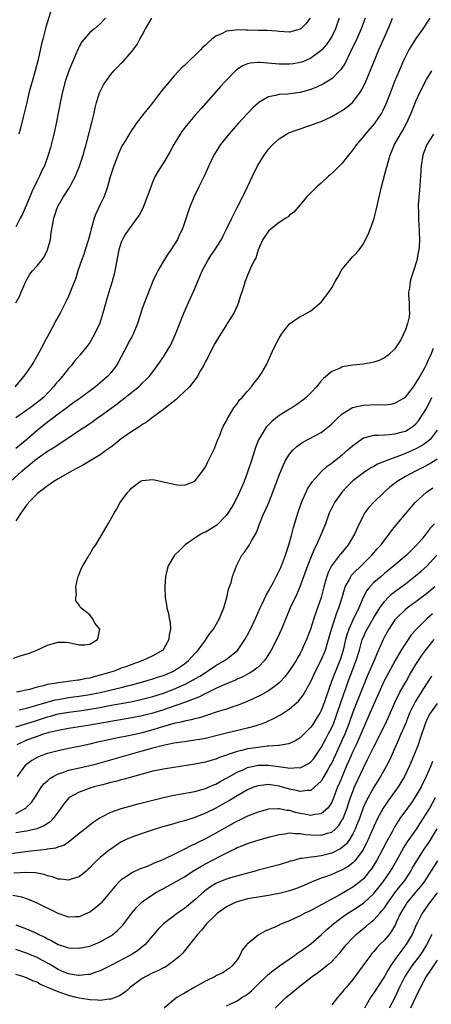
# Model space of a CAD drawing. Units: inches. Extents: x 2565000 to 2568000, y 1506000 to 1509000.
# Drawn here: x 2565142 to 2565220, y 1507436 to 1507623 of the extents above; entities that cross this region are included whole.
import ezdxf

# ---------------------------------------------------------------- set-up
doc = ezdxf.new("R2010")
doc.units = ezdxf.units.IN
doc.header["$MEASUREMENT"] = 0
doc.layers.add('LD25651506_2ft', color=83, linetype='Continuous')

msp = doc.modelspace()

# ---------------------------------------------------------------- linework, layer by layer
at = {"layer": 'LD25651506_2ft'}
for points, elevation in [([(2565147.78, 1507625), (2565146.68, 1507621.32), (2565146.07, 1507619), (2565145.85, 1507618.15), (2565145.19, 1507615.19), (2565144.65, 1507613), (2565144.07, 1507611), (2565143.51, 1507609), (2565143, 1507606.75), (2565142.45, 1507604.45), (2565141.85, 1507602.15), (2565141.57, 1507601)], 10376), ([(2565139.93, 1507535), (2565142.09, 1507537), (2565142.6, 1507537.4), (2565143, 1507537.75), (2565143.72, 1507538.28), (2565144.52, 1507539), (2565145, 1507539.38), (2565147, 1507540.76), (2565148.4, 1507541.6), (2565149, 1507542.05), (2565150.47, 1507543), (2565153.42, 1507545), (2565154.39, 1507545.61), (2565155, 1507546.05), (2565155.57, 1507546.43), (2565156.32, 1507547), (2565157, 1507547.45), (2565160.23, 1507549.77), (2565161, 1507550.4), (2565161.35, 1507550.65), (2565163, 1507552.01), (2565164.32, 1507553), (2565164.67, 1507553.33), (2565165, 1507553.68), (2565165.7, 1507554.3), (2565166.38, 1507555), (2565167, 1507555.87), (2565168.32, 1507557.68), (2565169, 1507558.69), (2565169.2, 1507559), (2565170.39, 1507561), (2565170.59, 1507561.41), (2565171.31, 1507563), (2565172.91, 1507567), (2565173.77, 1507569), (2565174.18, 1507569.82), (2565174.68, 1507571), (2565175, 1507571.7), (2565176.35, 1507575), (2565177.45, 1507577), (2565178.05, 1507577.95), (2565178.8, 1507579), (2565180.02, 1507581), (2565180.34, 1507581.66), (2565181.06, 1507583.06), (2565182, 1507585), (2565182.31, 1507585.69), (2565183.05, 1507587.05), (2565184.05, 1507589), (2565184.34, 1507589.66), (2565184.98, 1507591), (2565185.91, 1507593), (2565186.9, 1507595), (2565187, 1507595.18), (2565188.18, 1507597), (2565189, 1507598.11), (2565189.8, 1507599), (2565191, 1507600.09), (2565192.38, 1507601), (2565192.79, 1507601.21), (2565194.23, 1507601.77), (2565197, 1507602.68), (2565197.83, 1507603), (2565199, 1507603.41), (2565201, 1507604.33), (2565202.11, 1507605), (2565203, 1507605.51), (2565203.87, 1507606.13), (2565205, 1507607.05), (2565206.46, 1507609), (2565206.67, 1507609.33), (2565207.32, 1507610.68), (2565209.1, 1507615), (2565209.95, 1507617), (2565211, 1507619.43), (2565211.71, 1507621), (2565212.1, 1507621.9), (2565212.55, 1507623)], 10388), ([(2565196.92, 1507623), (2565196.09, 1507621.91), (2565195.12, 1507621), (2565195, 1507620.91), (2565193, 1507620.38), (2565191, 1507620.49), (2565190.54, 1507620.54), (2565188.66, 1507620.66), (2565187, 1507620.67), (2565185, 1507620.73), (2565184.72, 1507620.72), (2565183, 1507620.79), (2565182.73, 1507620.73), (2565181, 1507620.57), (2565180.06, 1507620.06), (2565179, 1507619.61), (2565178.21, 1507619), (2565177.55, 1507618.45), (2565177, 1507617.88), (2565176.51, 1507617.49), (2565176.08, 1507617), (2565175, 1507615.95), (2565173.98, 1507615), (2565173, 1507614.04), (2565172.44, 1507613.56), (2565171.96, 1507613), (2565171, 1507611.97), (2565170.15, 1507611), (2565168.72, 1507609.28), (2565166.99, 1507607), (2565165.38, 1507605), (2565163.85, 1507603), (2565163.5, 1507602.5), (2565163, 1507601.79), (2565162.69, 1507601.31), (2565161.8, 1507599.8), (2565161.19, 1507598.81), (2565161, 1507598.47), (2565160.53, 1507597.47), (2565159.56, 1507595), (2565159.44, 1507594.56), (2565158.88, 1507592.88), (2565158.39, 1507591), (2565158.04, 1507590.04), (2565157.7, 1507589), (2565157, 1507587.6), (2565156.16, 1507585.84), (2565155.86, 1507585), (2565155.4, 1507583.4), (2565155.27, 1507583), (2565155, 1507581.9), (2565154.76, 1507581), (2565154.16, 1507579), (2565153.88, 1507578.12), (2565153.46, 1507577), (2565152.77, 1507575), (2565152.36, 1507573.64), (2565151.49, 1507571.49), (2565151.23, 1507570.77), (2565151, 1507570.23), (2565150.38, 1507569), (2565149.85, 1507567.85), (2565149.4, 1507567), (2565148.52, 1507565.48), (2565148.31, 1507565), (2565147, 1507562.57), (2565146.44, 1507561.56), (2565146.18, 1507561), (2565145.11, 1507559), (2565144.3, 1507557.7), (2565143.89, 1507557), (2565143, 1507555.7), (2565142.5, 1507555), (2565140.8, 1507553)], 10382), ([(2565219.65, 1507623), (2565219, 1507622.05), (2565218.32, 1507621), (2565217, 1507619.15), (2565216.15, 1507617.85), (2565215.67, 1507617), (2565215, 1507615.76), (2565214.64, 1507615), (2565213.78, 1507613), (2565212.94, 1507611), (2565212.4, 1507609.6), (2565211.3, 1507606.7), (2565210.67, 1507605.33), (2565210.48, 1507605), (2565209.06, 1507602.94), (2565207.35, 1507601), (2565207, 1507600.55), (2565205.7, 1507599), (2565205, 1507597.98), (2565204.19, 1507597), (2565203, 1507595.48), (2565202.48, 1507595), (2565201, 1507593.49), (2565200.41, 1507593), (2565199, 1507591.69), (2565198.18, 1507591), (2565196.58, 1507589.42), (2565196.17, 1507589), (2565195, 1507587.57), (2565193.8, 1507586.2), (2565193, 1507585.59), (2565192.71, 1507585.29), (2565192.3, 1507585), (2565191, 1507584.19), (2565189.48, 1507583), (2565189, 1507582.56), (2565187.91, 1507581), (2565187.01, 1507579), (2565186.55, 1507577.45), (2565186.28, 1507577), (2565185.55, 1507575.55), (2565185.24, 1507574.76), (2565185, 1507574.21), (2565184.66, 1507573.34), (2565184.5, 1507573), (2565184.34, 1507572.34), (2565183.93, 1507571), (2565183.67, 1507570.33), (2565183.29, 1507569), (2565183, 1507568.4), (2565182.37, 1507567), (2565181.15, 1507565), (2565181, 1507564.79), (2565179.53, 1507562.47), (2565178.77, 1507561.23), (2565177.62, 1507559), (2565177.43, 1507558.57), (2565177, 1507557.78), (2565176.6, 1507557), (2565176.08, 1507556.08), (2565175.49, 1507555), (2565175.31, 1507554.69), (2565175, 1507554.34), (2565174.44, 1507553.56), (2565173.94, 1507553), (2565173, 1507552.1), (2565171.82, 1507551), (2565171.43, 1507550.57), (2565169.4, 1507549), (2565169, 1507548.66), (2565167.88, 1507547.88), (2565166.66, 1507547), (2565165.76, 1507546.24), (2565165, 1507545.81), (2565164.55, 1507545.45), (2565163, 1507544.52), (2565161, 1507543.09), (2565159.84, 1507542.16), (2565159, 1507541.53), (2565158.27, 1507541), (2565157, 1507540.11), (2565153.82, 1507538.18), (2565153, 1507537.75), (2565152.52, 1507537.48), (2565151.57, 1507537), (2565149, 1507535.53), (2565148.18, 1507535), (2565147.51, 1507534.49), (2565147, 1507534.2), (2565146.34, 1507533.66), (2565145.43, 1507533), (2565145, 1507532.65), (2565143.38, 1507531), (2565143.22, 1507530.78), (2565143, 1507530.49), (2565142.39, 1507529.61), (2565141.89, 1507529), (2565141, 1507527.52)], 10390), ([(2565207.37, 1507623), (2565206.57, 1507621), (2565205.49, 1507618.51), (2565204.84, 1507617.16), (2565204.5, 1507616.5), (2565203.53, 1507614.47), (2565202.75, 1507613.25), (2565201, 1507611.5), (2565199.46, 1507610.54), (2565198.09, 1507609.91), (2565197, 1507609.48), (2565195, 1507608.9), (2565192.56, 1507608.56), (2565191, 1507608.5), (2565190.31, 1507608.31), (2565189, 1507608.1), (2565187.14, 1507607), (2565187, 1507606.9), (2565186.02, 1507605.98), (2565185, 1507604.92), (2565183.21, 1507603), (2565181.46, 1507601), (2565179.88, 1507599), (2565178.62, 1507597), (2565177.66, 1507595), (2565176.76, 1507593), (2565175.76, 1507591), (2565174.79, 1507589), (2565173.98, 1507587), (2565172.63, 1507583), (2565172.09, 1507581.91), (2565171.69, 1507581), (2565170.39, 1507579), (2565169.82, 1507578.18), (2565169.06, 1507577), (2565167.94, 1507575), (2565167.62, 1507574.38), (2565167, 1507573.04), (2565165.83, 1507570.17), (2565165.39, 1507569), (2565165, 1507567.87), (2565164.71, 1507567), (2565164.11, 1507565), (2565163.28, 1507563), (2565163, 1507562.52), (2565162.46, 1507561.54), (2565162.19, 1507561), (2565160.39, 1507557.61), (2565160.01, 1507557), (2565159, 1507555.65), (2565158.42, 1507555), (2565157, 1507553.73), (2565156.12, 1507553), (2565153.41, 1507551), (2565153, 1507550.72), (2565152.01, 1507549.99), (2565151, 1507549.27), (2565150.66, 1507549), (2565149, 1507547.81), (2565147.92, 1507547), (2565147.41, 1507546.59), (2565147, 1507546.3), (2565145, 1507544.73), (2565143.06, 1507543), (2565141, 1507541.27)], 10386), ([(2565202.41, 1507623), (2565202.03, 1507621.97), (2565201.69, 1507621), (2565201, 1507619.54), (2565200.69, 1507619), (2565200, 1507618), (2565199.12, 1507617), (2565199, 1507616.87), (2565197, 1507615.42), (2565196.05, 1507615), (2565195.31, 1507614.69), (2565195, 1507614.59), (2565193.66, 1507614.34), (2565193, 1507614.25), (2565191, 1507614.29), (2565187.39, 1507614.61), (2565187, 1507614.61), (2565185.5, 1507614.5), (2565185, 1507614.34), (2565184.02, 1507613.98), (2565183, 1507613.25), (2565182.71, 1507613), (2565180.77, 1507611), (2565179.93, 1507610.07), (2565176.17, 1507605.83), (2565175, 1507604.5), (2565173.39, 1507602.61), (2565172.51, 1507601.49), (2565172.18, 1507601), (2565171, 1507599.03), (2565170.28, 1507597.72), (2565169, 1507595.52), (2565168.64, 1507595), (2565168.02, 1507593.98), (2565167.47, 1507593), (2565167, 1507591.98), (2565166.59, 1507591), (2565166.4, 1507590.4), (2565165.07, 1507586.93), (2565164.39, 1507585.61), (2565163.97, 1507585), (2565163, 1507583.67), (2565162.49, 1507583), (2565161.89, 1507582.11), (2565161.22, 1507581), (2565161, 1507580.46), (2565160.56, 1507579), (2565159.79, 1507575), (2565159.63, 1507574.37), (2565159.26, 1507573), (2565158.64, 1507571), (2565158.27, 1507569.73), (2565157.53, 1507567), (2565156.91, 1507565.09), (2565155.94, 1507563), (2565155.6, 1507562.4), (2565155, 1507561.41), (2565154.72, 1507561), (2565153.12, 1507559), (2565152.14, 1507557.86), (2565151.48, 1507557), (2565151, 1507556.47), (2565149.86, 1507555), (2565149.44, 1507554.56), (2565149, 1507554.06), (2565148.51, 1507553.49), (2565148.14, 1507553), (2565146.2, 1507551), (2565145, 1507550), (2565143.69, 1507549), (2565141, 1507547.12)], 10384), ([(2565141, 1507568.95), (2565141.71, 1507570.29), (2565141.99, 1507571), (2565142.84, 1507573), (2565143, 1507573.28), (2565143.63, 1507574.37), (2565144.14, 1507575), (2565145, 1507575.96), (2565145.87, 1507577), (2565146.33, 1507577.67), (2565147, 1507579), (2565147.53, 1507581), (2565147.71, 1507582.29), (2565147.98, 1507583.98), (2565148.17, 1507585), (2565148.38, 1507585.62), (2565148.8, 1507587), (2565149, 1507587.39), (2565149.97, 1507589), (2565151.16, 1507590.84), (2565151.46, 1507591.46), (2565152.29, 1507593), (2565152.51, 1507593.49), (2565153.09, 1507594.91), (2565153.79, 1507597), (2565154.04, 1507597.96), (2565154.34, 1507599), (2565155.47, 1507603.47), (2565155.84, 1507605), (2565156.03, 1507605.97), (2565156.32, 1507607), (2565156.95, 1507609), (2565157, 1507609.11), (2565157.65, 1507610.35), (2565158.04, 1507611), (2565159, 1507612.34), (2565159.56, 1507613), (2565160.29, 1507613.71), (2565161, 1507614.47), (2565161.27, 1507614.73), (2565163, 1507616.69), (2565164, 1507618), (2565164.53, 1507619), (2565165, 1507619.81), (2565165.63, 1507621), (2565166.84, 1507623)], 10380), ([(2565157.99, 1507623), (2565157, 1507621.91), (2565155.91, 1507621), (2565155, 1507620.28), (2565153.48, 1507618.52), (2565153, 1507617.58), (2565152.81, 1507617.19), (2565152.59, 1507616.59), (2565151.89, 1507615), (2565151.6, 1507614.4), (2565151.04, 1507613), (2565150.36, 1507611), (2565149.86, 1507609), (2565149.55, 1507607.55), (2565148.64, 1507603), (2565148.21, 1507601), (2565147.57, 1507598.43), (2565147.14, 1507597), (2565146.39, 1507595), (2565145.94, 1507594.06), (2565145.46, 1507593), (2565145, 1507592.13), (2565143.99, 1507590.02), (2565143, 1507587.55), (2565142.74, 1507587), (2565142.22, 1507585.78), (2565141.81, 1507585), (2565141, 1507583.36)], 10378), ([(2565140.54, 1507501.46), (2565141.96, 1507501.96), (2565143.56, 1507502.44), (2565144.98, 1507503), (2565147, 1507503.92), (2565148.34, 1507504.33), (2565149, 1507504.5), (2565150.49, 1507504.49), (2565151, 1507504.46), (2565152.17, 1507504.17), (2565153, 1507504), (2565154, 1507504), (2565155, 1507504.13), (2565156.47, 1507505), (2565156.6, 1507505.4), (2565156.96, 1507507), (2565156.05, 1507508.05), (2565155.56, 1507509), (2565155, 1507509.68), (2565153.34, 1507511), (2565153.17, 1507511.17), (2565153, 1507511.58), (2565152.36, 1507512.37), (2565152.35, 1507513), (2565152.47, 1507513.53), (2565152.37, 1507515), (2565152.76, 1507516.76), (2565152.83, 1507517), (2565152.87, 1507517.13), (2565153.45, 1507518.55), (2565153.69, 1507519), (2565154.69, 1507520.69), (2565154.9, 1507521.1), (2565155, 1507521.24), (2565155.64, 1507522.36), (2565156.16, 1507523), (2565157, 1507524.39), (2565157.38, 1507525), (2565158.52, 1507527), (2565159.63, 1507529), (2565160.19, 1507529.81), (2565160.77, 1507531), (2565162.22, 1507533), (2565162.65, 1507533.35), (2565163, 1507533.79), (2565164.61, 1507535), (2565165, 1507535.21), (2565167, 1507535.37), (2565169, 1507534.94), (2565171, 1507534.48), (2565171.6, 1507534.4), (2565173, 1507534.33), (2565174.85, 1507535), (2565175, 1507535.08), (2565176.44, 1507537), (2565177, 1507537.79), (2565177.39, 1507538.61), (2565177.6, 1507539), (2565178.72, 1507541.28), (2565179, 1507541.95), (2565179.37, 1507543), (2565179.65, 1507543.65), (2565180.18, 1507545), (2565180.43, 1507545.57), (2565181, 1507546.54), (2565181.14, 1507546.86), (2565181.6, 1507547.6), (2565182.42, 1507549), (2565183, 1507549.75), (2565183.5, 1507550.5), (2565184, 1507551), (2565185, 1507552.16), (2565185.75, 1507553), (2565186.23, 1507553.77), (2565187, 1507554.66), (2565187.15, 1507554.85), (2565187.3, 1507555), (2565187.78, 1507555.78), (2565188.67, 1507557.33), (2565189, 1507558.03), (2565189.74, 1507559.74), (2565190.34, 1507561), (2565190.58, 1507561.42), (2565191, 1507562.23), (2565191.47, 1507563), (2565193, 1507564.95), (2565195, 1507566.33), (2565195.45, 1507566.55), (2565197, 1507567.43), (2565199, 1507569.1), (2565199.83, 1507570.17), (2565200.46, 1507571), (2565201, 1507571.8), (2565201.67, 1507573), (2565202.17, 1507573.83), (2565202.77, 1507575), (2565203, 1507575.32), (2565204.66, 1507577.34), (2565205, 1507577.74), (2565205.66, 1507578.34), (2565206.23, 1507579), (2565207, 1507580.17), (2565207.44, 1507581), (2565207.96, 1507582.04), (2565209, 1507584.75), (2565209.46, 1507586.54), (2565210.44, 1507591), (2565211.42, 1507594.58), (2565211.51, 1507595), (2565211.69, 1507595.69), (2565212.09, 1507597), (2565212.38, 1507597.62), (2565212.95, 1507599), (2565214.05, 1507601), (2565214.41, 1507601.59), (2565215.17, 1507603), (2565216.1, 1507605), (2565217, 1507607.24), (2565217.8, 1507609), (2565219, 1507611.35), (2565220.01, 1507613)], 10392), ([(2565220.36, 1507601), (2565219.05, 1507599), (2565219, 1507598.89), (2565218.5, 1507597.5), (2565218.29, 1507597), (2565218, 1507595), (2565217.89, 1507593), (2565217.66, 1507590.34), (2565217.52, 1507589), (2565217.43, 1507587.43), (2565217.42, 1507587), (2565217.45, 1507586.55), (2565217.46, 1507585), (2565217.54, 1507583.54), (2565217.59, 1507583), (2565217.63, 1507582.37), (2565217.66, 1507581), (2565217.58, 1507579.58), (2565217.53, 1507579), (2565217.42, 1507578.58), (2565217.15, 1507577), (2565216.55, 1507575), (2565216.14, 1507573.86), (2565215.9, 1507573), (2565215.75, 1507571.75), (2565215.59, 1507571), (2565215.58, 1507570.42), (2565215.69, 1507569), (2565215.71, 1507567.71), (2565215.74, 1507567), (2565215.7, 1507566.3), (2565215.41, 1507565), (2565215, 1507563.8), (2565214.1, 1507561.9), (2565213, 1507560.24), (2565211.69, 1507559), (2565211.3, 1507558.7), (2565211, 1507558.5), (2565209.98, 1507558.02), (2565209, 1507557.67), (2565208.45, 1507557.55), (2565207, 1507557.31), (2565205, 1507557.11), (2565203, 1507556.78), (2565202.57, 1507556.57), (2565201, 1507555.89), (2565199.44, 1507554.56), (2565199, 1507554.11), (2565198.07, 1507553), (2565197, 1507551.88), (2565196.11, 1507551), (2565195.51, 1507550.49), (2565194.37, 1507549.63), (2565193.4, 1507549), (2565193, 1507548.77), (2565191, 1507547.55), (2565189.59, 1507546.41), (2565188.62, 1507545.38), (2565188.34, 1507545), (2565187.09, 1507542.91), (2565186.53, 1507541.47), (2565185.76, 1507539), (2565185.08, 1507537), (2565184.33, 1507535), (2565183.5, 1507533), (2565182.5, 1507531), (2565181.95, 1507530.05), (2565181.28, 1507529), (2565181, 1507528.62), (2565179.23, 1507526.77), (2565179, 1507526.61), (2565177, 1507525.42), (2565176.7, 1507525.3), (2565176.14, 1507525), (2565175, 1507524.28), (2565173.14, 1507523), (2565172.09, 1507521.91), (2565171.14, 1507521), (2565169.89, 1507519), (2565169.73, 1507518.27), (2565169.39, 1507517), (2565169.28, 1507515), (2565169.32, 1507513), (2565169.57, 1507511.57), (2565169.63, 1507511), (2565169.95, 1507509.95), (2565170.11, 1507509), (2565170.29, 1507508.29), (2565170.38, 1507507), (2565170.1, 1507505.9), (2565170.06, 1507505), (2565169, 1507503.15), (2565168.89, 1507503), (2565167, 1507501.92), (2565165.08, 1507501), (2565163, 1507500.28), (2565161.84, 1507499.84), (2565161, 1507499.54), (2565159.63, 1507499), (2565157, 1507498.21), (2565156.03, 1507497.97), (2565155, 1507497.69), (2565154.4, 1507497.6), (2565153, 1507497.3), (2565152.72, 1507497.28), (2565150.92, 1507497), (2565149, 1507496.78), (2565148.71, 1507496.71), (2565147, 1507496.44), (2565146.21, 1507496.21), (2565145, 1507495.96), (2565143.54, 1507495.54), (2565141.07, 1507495)], 10394), ([(2565141.62, 1507491.62), (2565143, 1507491.96), (2565144.32, 1507492.32), (2565146.9, 1507493.1), (2565148.47, 1507493.53), (2565149, 1507493.63), (2565149.74, 1507493.74), (2565151, 1507493.97), (2565153, 1507494.23), (2565155, 1507494.56), (2565157, 1507494.96), (2565161, 1507495.89), (2565162.2, 1507496.2), (2565163, 1507496.39), (2565165.29, 1507497), (2565167, 1507497.53), (2565168.09, 1507497.91), (2565169, 1507498.2), (2565170.94, 1507499), (2565173, 1507500.37), (2565173.8, 1507501), (2565175, 1507502.36), (2565175.62, 1507503), (2565177, 1507504.89), (2565177.09, 1507505), (2565177.86, 1507506.14), (2565178.5, 1507507), (2565179.65, 1507509), (2565180.03, 1507509.97), (2565180.5, 1507511), (2565181.08, 1507513), (2565181.41, 1507514.59), (2565181.57, 1507515), (2565181.86, 1507515.86), (2565182.17, 1507517), (2565182.91, 1507519), (2565183.92, 1507521), (2565184.39, 1507521.61), (2565185.34, 1507523), (2565185.72, 1507523.72), (2565186.69, 1507525.31), (2565187, 1507526.22), (2565187.22, 1507526.78), (2565187.27, 1507527), (2565187.43, 1507527.43), (2565188.12, 1507529), (2565188.42, 1507529.58), (2565189.02, 1507531), (2565189.83, 1507533), (2565191, 1507536.21), (2565191.3, 1507537), (2565191.8, 1507538.2), (2565192.24, 1507539), (2565193, 1507540.21), (2565193.68, 1507541), (2565194.35, 1507541.65), (2565195.51, 1507542.49), (2565199, 1507544.35), (2565199.87, 1507545), (2565200.49, 1507545.51), (2565201, 1507545.97), (2565201.51, 1507546.49), (2565202.03, 1507547), (2565203, 1507547.86), (2565204.95, 1507549.05), (2565207, 1507549.54), (2565209.63, 1507549.63), (2565211, 1507549.59), (2565212.28, 1507549.72), (2565213, 1507549.88), (2565214.91, 1507551), (2565215, 1507551.06), (2565216.5, 1507553), (2565217, 1507553.67), (2565217.46, 1507554.54), (2565218.74, 1507556.74), (2565219, 1507557.23), (2565219.53, 1507558.47), (2565219.8, 1507559), (2565220.34, 1507560.34)], 10396), ([(2565141, 1507488.41), (2565144.49, 1507489.52), (2565146.01, 1507489.99), (2565147, 1507490.31), (2565147.55, 1507490.45), (2565149, 1507490.87), (2565151, 1507491.22), (2565153, 1507491.46), (2565155, 1507491.75), (2565157, 1507492.11), (2565158.38, 1507492.38), (2565162.81, 1507493.19), (2565164.48, 1507493.52), (2565167, 1507494.15), (2565169, 1507494.8), (2565171, 1507495.57), (2565173, 1507496.45), (2565174.09, 1507497), (2565174.68, 1507497.32), (2565175, 1507497.53), (2565175.93, 1507498.07), (2565177, 1507498.76), (2565177.41, 1507499), (2565179, 1507500.06), (2565180.61, 1507501), (2565181, 1507501.3), (2565183.06, 1507502.94), (2565184.51, 1507505), (2565185, 1507505.91), (2565185.55, 1507507), (2565186.48, 1507509), (2565187.38, 1507511), (2565187.76, 1507511.76), (2565188.56, 1507513.44), (2565189, 1507514.2), (2565189.91, 1507515.91), (2565191, 1507518.03), (2565191.3, 1507518.7), (2565191.44, 1507519), (2565192.22, 1507521), (2565192.86, 1507523), (2565193.42, 1507525), (2565193.73, 1507526.27), (2565194.38, 1507528.38), (2565194.55, 1507529), (2565195.17, 1507530.83), (2565195.45, 1507531.45), (2565196.11, 1507533), (2565196.39, 1507533.61), (2565197.31, 1507535), (2565199, 1507536.88), (2565200.1, 1507537.9), (2565201, 1507538.51), (2565201.26, 1507538.74), (2565203, 1507540.09), (2565204.07, 1507541), (2565205, 1507541.87), (2565207, 1507543.29), (2565207.37, 1507543.37), (2565209, 1507543.82), (2565209.8, 1507543.8), (2565211, 1507543.9), (2565211.92, 1507543.92), (2565213, 1507544.07), (2565214.42, 1507544.42), (2565215, 1507544.59), (2565215.72, 1507545), (2565216.48, 1507545.52), (2565217, 1507545.97), (2565217.47, 1507546.53), (2565219, 1507548.9), (2565220.04, 1507551)], 10398), ([(2565221, 1507544.78), (2565219.67, 1507543), (2565219.34, 1507542.66), (2565218.17, 1507541.83), (2565217, 1507541.21), (2565215, 1507540.34), (2565213.9, 1507539.9), (2565211.48, 1507539), (2565211.14, 1507538.86), (2565211, 1507538.79), (2565209.71, 1507538.29), (2565209, 1507537.88), (2565208.4, 1507537.6), (2565207, 1507536.66), (2565205, 1507535.13), (2565203.91, 1507534.09), (2565202.96, 1507533.04), (2565201.53, 1507531), (2565200.53, 1507529), (2565199.78, 1507527), (2565199.01, 1507525), (2565198.11, 1507523), (2565197.7, 1507522.3), (2565197, 1507520.58), (2565196.38, 1507519), (2565194.96, 1507515), (2565194.37, 1507513.63), (2565193.11, 1507511), (2565192.26, 1507509), (2565191.45, 1507507), (2565190.68, 1507505.32), (2565189.49, 1507503), (2565188.54, 1507501.46), (2565188.19, 1507501), (2565187, 1507499.76), (2565186.03, 1507499), (2565185.4, 1507498.6), (2565185, 1507498.4), (2565184.09, 1507497.91), (2565183, 1507497.45), (2565182.7, 1507497.3), (2565180.26, 1507496.26), (2565179, 1507495.68), (2565177.19, 1507494.81), (2565177, 1507494.74), (2565175.86, 1507494.14), (2565172.99, 1507493.01), (2565169, 1507491.63), (2565167, 1507490.99), (2565165, 1507490.48), (2565163, 1507490.1), (2565159, 1507489.43), (2565156.47, 1507489), (2565154.67, 1507488.67), (2565153, 1507488.4), (2565151, 1507488.12), (2565149, 1507487.75), (2565147.33, 1507487.33), (2565146.21, 1507487), (2565145.31, 1507486.69), (2565145, 1507486.61), (2565143, 1507485.86), (2565141.14, 1507485)], 10400), ([(2565221, 1507539.26), (2565219.62, 1507538.38), (2565218.32, 1507537.68), (2565216.93, 1507537), (2565215, 1507535.94), (2565213.41, 1507535), (2565212.05, 1507533.95), (2565210.97, 1507533), (2565208.9, 1507531), (2565207.99, 1507530.01), (2565207.24, 1507529), (2565207, 1507528.57), (2565206.23, 1507527), (2565205.31, 1507525), (2565204.09, 1507523), (2565202.7, 1507521.3), (2565202.48, 1507521), (2565200.95, 1507519), (2565200.29, 1507517.71), (2565200.04, 1507517), (2565199.68, 1507515.68), (2565199.48, 1507515), (2565198.98, 1507513), (2565198.31, 1507511), (2565197.6, 1507509), (2565196.98, 1507507), (2565196.22, 1507505), (2565195.59, 1507503.59), (2565195.32, 1507503), (2565195, 1507502.37), (2565194.5, 1507501.5), (2565194.22, 1507501), (2565193, 1507499.1), (2565192.08, 1507497.92), (2565191.24, 1507497), (2565191, 1507496.76), (2565190.11, 1507496.11), (2565189, 1507495.27), (2565187.54, 1507494.46), (2565186.19, 1507493.81), (2565184.81, 1507493.19), (2565183, 1507492.47), (2565182.22, 1507492.22), (2565181, 1507491.79), (2565179.25, 1507491.25), (2565177.37, 1507490.63), (2565177, 1507490.53), (2565175.84, 1507490.16), (2565175, 1507489.96), (2565174.26, 1507489.74), (2565173, 1507489.51), (2565172.61, 1507489.39), (2565171, 1507489.06), (2565168.23, 1507488.23), (2565167, 1507487.83), (2565165, 1507487.28), (2565163, 1507486.84), (2565159.78, 1507486.22), (2565157.76, 1507485.76), (2565156.51, 1507485.49), (2565155, 1507485.13), (2565153, 1507484.7), (2565151, 1507484.3), (2565149, 1507483.88), (2565147, 1507483.37), (2565145.9, 1507483), (2565145.25, 1507482.75), (2565145, 1507482.62), (2565143.98, 1507482.02), (2565143, 1507481.28), (2565142.85, 1507481.15), (2565142.7, 1507481), (2565141.22, 1507479)], 10402), ([(2565141, 1507471.99), (2565142.87, 1507473), (2565142.94, 1507473.06), (2565143, 1507473.13), (2565143.94, 1507474.06), (2565144.57, 1507475), (2565145, 1507475.7), (2565145.87, 1507477), (2565146.37, 1507477.63), (2565147, 1507478.18), (2565147.41, 1507478.59), (2565148.06, 1507479), (2565149, 1507479.5), (2565149.7, 1507479.7), (2565151, 1507480.17), (2565152.5, 1507480.5), (2565155, 1507481.09), (2565156.52, 1507481.48), (2565159.64, 1507482.36), (2565161.87, 1507483), (2565165, 1507483.83), (2565166.18, 1507484.18), (2565167, 1507484.4), (2565168.96, 1507484.96), (2565170.71, 1507485.29), (2565171, 1507485.37), (2565172.45, 1507485.55), (2565173, 1507485.66), (2565173.77, 1507485.77), (2565175, 1507485.92), (2565175.92, 1507486.08), (2565177, 1507486.29), (2565179, 1507486.77), (2565181, 1507487.28), (2565185, 1507488.21), (2565186.69, 1507488.69), (2565187, 1507488.77), (2565187.67, 1507489), (2565188.63, 1507489.37), (2565190.16, 1507490.16), (2565191.29, 1507490.71), (2565193, 1507491.82), (2565194.71, 1507493.29), (2565195.57, 1507494.43), (2565197, 1507497.05), (2565197.91, 1507499), (2565199, 1507501.1), (2565199.78, 1507503), (2565200.1, 1507504.1), (2565200.38, 1507505), (2565200.94, 1507507), (2565201.95, 1507510.05), (2565202.36, 1507511), (2565202.96, 1507512.96), (2565203.41, 1507514.59), (2565203.57, 1507515), (2565204.29, 1507516.29), (2565204.63, 1507517), (2565204.78, 1507517.22), (2565207, 1507519.44), (2565208.62, 1507521), (2565209.72, 1507522.28), (2565210.39, 1507523), (2565211, 1507523.85), (2565211.91, 1507525), (2565212.34, 1507525.66), (2565213.4, 1507527), (2565215.11, 1507529), (2565216.85, 1507531), (2565219, 1507533), (2565220.18, 1507533.82)], 10404), ([(2565220.5, 1507527), (2565219.79, 1507526.21), (2565219, 1507525.18), (2565218.09, 1507524.09), (2565217, 1507522.82), (2565216.07, 1507521.93), (2565215.17, 1507521), (2565212.8, 1507519), (2565211, 1507517.53), (2565210.37, 1507517), (2565209, 1507515.81), (2565208.22, 1507515), (2565207.68, 1507514.32), (2565206.99, 1507513.01), (2565206.15, 1507511), (2565205, 1507508.69), (2565204.22, 1507507), (2565203.9, 1507506.1), (2565203.6, 1507505), (2565203.14, 1507503), (2565202.64, 1507501.36), (2565202.51, 1507501), (2565201.5, 1507498.5), (2565200.94, 1507497), (2565199.91, 1507494.09), (2565199.57, 1507493), (2565199, 1507491.55), (2565198.71, 1507491), (2565198.05, 1507489.95), (2565197.44, 1507489), (2565197, 1507488.37), (2565195, 1507486.36), (2565194.17, 1507485.83), (2565193, 1507485.28), (2565192.8, 1507485.2), (2565191.69, 1507485), (2565191, 1507484.89), (2565190.9, 1507484.9), (2565189, 1507484.73), (2565188.72, 1507484.72), (2565187, 1507484.52), (2565185, 1507484.21), (2565183.92, 1507483.92), (2565183, 1507483.73), (2565179.49, 1507482.51), (2565179, 1507482.27), (2565178, 1507482), (2565177, 1507481.68), (2565175, 1507481.3), (2565171, 1507480.71), (2565169, 1507480.38), (2565167, 1507479.98), (2565165, 1507479.46), (2565161.55, 1507478.45), (2565161, 1507478.34), (2565159.96, 1507478.04), (2565159, 1507477.82), (2565157.42, 1507477.42), (2565155.84, 1507477), (2565155, 1507476.74), (2565154.58, 1507476.58), (2565153, 1507476.03), (2565151.13, 1507475), (2565151.06, 1507474.94), (2565150.13, 1507473.87), (2565149.54, 1507473), (2565148.09, 1507471), (2565147.56, 1507470.44), (2565146.38, 1507469.62), (2565144.95, 1507469.05), (2565143, 1507468.62), (2565142.56, 1507468.56), (2565141, 1507468.28)], 10406), ([(2565135, 1507463.69), (2565142.75, 1507464.75), (2565145, 1507465.01), (2565146.82, 1507465.18), (2565147, 1507465.22), (2565148.58, 1507465.42), (2565149, 1507465.6), (2565150.07, 1507465.93), (2565151, 1507466.6), (2565151.24, 1507466.76), (2565153, 1507468.22), (2565154.04, 1507469), (2565155.69, 1507470.31), (2565157, 1507471.17), (2565157.33, 1507471.33), (2565159, 1507472.2), (2565161, 1507472.9), (2565162.63, 1507473.37), (2565164.2, 1507473.8), (2565167, 1507474.52), (2565169, 1507475.01), (2565171, 1507475.41), (2565173.93, 1507475.93), (2565175, 1507476.15), (2565176.59, 1507476.59), (2565177, 1507476.72), (2565178.61, 1507477.39), (2565179, 1507477.53), (2565179.93, 1507478.07), (2565181, 1507478.64), (2565181.59, 1507479), (2565183, 1507479.81), (2565184.4, 1507480.4), (2565185, 1507480.68), (2565186.4, 1507481), (2565187, 1507481.12), (2565189, 1507481.17), (2565190.9, 1507480.9), (2565192.63, 1507480.63), (2565193, 1507480.55), (2565194.67, 1507480.67), (2565195, 1507480.66), (2565195.73, 1507481), (2565196.55, 1507481.45), (2565197, 1507481.79), (2565197.57, 1507482.43), (2565197.99, 1507483), (2565199, 1507484.49), (2565199.86, 1507486.14), (2565200.34, 1507487), (2565201, 1507488.27), (2565201.31, 1507489), (2565201.77, 1507490.23), (2565202.05, 1507491), (2565203.31, 1507494.69), (2565203.67, 1507495.67), (2565204.14, 1507497), (2565205.66, 1507501), (2565206.25, 1507503), (2565206.8, 1507505), (2565207, 1507505.48), (2565207.49, 1507506.51), (2565207.72, 1507507), (2565209, 1507509.2), (2565210.13, 1507511), (2565211, 1507512.23), (2565211.72, 1507513), (2565212.38, 1507513.62), (2565213, 1507514.11), (2565215, 1507515.59), (2565216.93, 1507517.07), (2565218.01, 1507517.99), (2565219.05, 1507518.95), (2565220.95, 1507521)], 10408), ([(2565220.59, 1507515), (2565219, 1507513.66), (2565217, 1507512.13), (2565215.41, 1507511), (2565215, 1507510.68), (2565213.24, 1507509), (2565213, 1507508.71), (2565211.85, 1507507), (2565211, 1507505.49), (2565210.75, 1507505), (2565209.88, 1507503), (2565209.6, 1507502.4), (2565209.05, 1507501), (2565207.82, 1507498.18), (2565207, 1507496.24), (2565206.52, 1507495), (2565205, 1507491.21), (2565204.23, 1507489), (2565203.47, 1507487), (2565203, 1507485.95), (2565201.63, 1507483), (2565201, 1507481.6), (2565200.79, 1507481.21), (2565200.19, 1507480.19), (2565199.51, 1507479), (2565199.33, 1507478.67), (2565199, 1507478.13), (2565197.79, 1507477), (2565197, 1507476.33), (2565196.35, 1507476.35), (2565195, 1507476.11), (2565194.33, 1507476.33), (2565193, 1507476.56), (2565191, 1507477.14), (2565189.38, 1507477.38), (2565189, 1507477.45), (2565188.58, 1507477.42), (2565187, 1507477.24), (2565186.33, 1507477), (2565185, 1507476.45), (2565183, 1507475.33), (2565181.57, 1507474.43), (2565180.3, 1507473.7), (2565179, 1507472.99), (2565177, 1507472), (2565175, 1507471.2), (2565173, 1507470.56), (2565171.75, 1507470.25), (2565171, 1507470.01), (2565169.61, 1507469.61), (2565168.65, 1507469.35), (2565167.46, 1507469), (2565165, 1507468.19), (2565163, 1507467.49), (2565161.91, 1507467), (2565161.3, 1507466.7), (2565161, 1507466.55), (2565159, 1507465.21), (2565158.73, 1507465), (2565157, 1507463.61), (2565156.3, 1507463), (2565155.65, 1507462.35), (2565155, 1507461.62), (2565154.68, 1507461.32), (2565154.32, 1507461), (2565153, 1507459.96), (2565151.48, 1507459.48), (2565151, 1507459.29), (2565149.49, 1507459.49), (2565149, 1507459.5), (2565147.92, 1507459.92), (2565147, 1507460.15), (2565146.37, 1507460.37), (2565144.7, 1507460.7), (2565142.78, 1507460.78), (2565140.62, 1507460.62)], 10410), ([(2565220.12, 1507509.88), (2565219.13, 1507509), (2565217.07, 1507507), (2565216.11, 1507505.89), (2565215.49, 1507505), (2565215, 1507504.27), (2565214.21, 1507503), (2565213.05, 1507501), (2565210.88, 1507497), (2565209.98, 1507495), (2565209.7, 1507494.3), (2565208.25, 1507491), (2565207, 1507488.24), (2565206.51, 1507487), (2565205.61, 1507485), (2565205, 1507483.74), (2565204.67, 1507483), (2565204.18, 1507481.82), (2565203.81, 1507481), (2565202.95, 1507479), (2565202.39, 1507477.61), (2565202.11, 1507477), (2565201.26, 1507474.74), (2565201, 1507474.12), (2565200.6, 1507473.4), (2565200.27, 1507473), (2565199, 1507471.9), (2565197.78, 1507471.78), (2565197, 1507471.59), (2565195.83, 1507471.83), (2565195, 1507471.95), (2565194.14, 1507472.14), (2565193, 1507472.5), (2565192.52, 1507472.52), (2565191, 1507472.86), (2565190.84, 1507472.84), (2565189, 1507472.77), (2565187, 1507472.23), (2565185, 1507471.44), (2565183.36, 1507470.64), (2565183, 1507470.48), (2565181, 1507469.38), (2565179, 1507468.22), (2565177, 1507467.13), (2565175.55, 1507466.45), (2565175, 1507466.15), (2565174.19, 1507465.81), (2565173, 1507465.16), (2565172.89, 1507465.11), (2565171, 1507464.17), (2565169.41, 1507463.41), (2565169, 1507463.23), (2565168.47, 1507463), (2565167.41, 1507462.59), (2565167, 1507462.39), (2565165.92, 1507461.92), (2565164.58, 1507461.42), (2565163, 1507460.67), (2565162.02, 1507460.02), (2565161, 1507459.39), (2565160.59, 1507459), (2565159.82, 1507458.18), (2565158.91, 1507457), (2565157.2, 1507455), (2565157, 1507454.79), (2565156.02, 1507453.98), (2565155, 1507453.21), (2565154.58, 1507453), (2565153, 1507452.31), (2565152.32, 1507452.32), (2565151, 1507452.28), (2565150.48, 1507452.48), (2565149, 1507452.96), (2565145, 1507454.92), (2565143.57, 1507455.57), (2565142.08, 1507456.08), (2565140.39, 1507456.39)], 10412), ([(2565141, 1507450.81), (2565143, 1507450.05), (2565145, 1507449.18), (2565145.35, 1507449), (2565146.47, 1507448.47), (2565147, 1507448.16), (2565147.78, 1507447.78), (2565149, 1507447.08), (2565150.58, 1507446.58), (2565151, 1507446.44), (2565153, 1507446.35), (2565155, 1507446.74), (2565155.69, 1507447), (2565157, 1507447.56), (2565159, 1507448.72), (2565159.4, 1507449), (2565160.27, 1507449.73), (2565161.27, 1507450.73), (2565161.48, 1507451), (2565163, 1507453), (2565163.89, 1507454.11), (2565164.77, 1507455), (2565165, 1507455.2), (2565167, 1507456.59), (2565167.7, 1507457), (2565169.85, 1507458.15), (2565173, 1507459.95), (2565174.63, 1507461), (2565176.11, 1507461.89), (2565177, 1507462.38), (2565179.91, 1507463.91), (2565182.7, 1507465.3), (2565183, 1507465.47), (2565184.11, 1507465.89), (2565185, 1507466.27), (2565185.57, 1507466.43), (2565187, 1507466.89), (2565189, 1507467.46), (2565191, 1507467.98), (2565192.09, 1507468.09), (2565193, 1507468.26), (2565194.13, 1507468.13), (2565195, 1507468.16), (2565195.98, 1507467.98), (2565197, 1507467.9), (2565199, 1507467.82), (2565200.22, 1507468.22), (2565201, 1507468.42), (2565201.65, 1507469), (2565202.32, 1507469.68), (2565203, 1507470.74), (2565203.09, 1507470.91), (2565203.9, 1507473), (2565204.17, 1507473.83), (2565204.58, 1507475), (2565205, 1507476.15), (2565205.35, 1507477), (2565207, 1507480.63), (2565207.81, 1507482.19), (2565209, 1507484.62), (2565211.18, 1507489), (2565211.76, 1507490.24), (2565212.98, 1507493.02), (2565213.96, 1507495), (2565215.11, 1507497), (2565215.78, 1507498.22), (2565216.24, 1507499), (2565217, 1507500.28), (2565217.45, 1507501), (2565218.07, 1507501.93), (2565219, 1507503.16), (2565220.48, 1507505)], 10414), ([(2565219.96, 1507498.04), (2565219, 1507496.6), (2565218, 1507495), (2565216.83, 1507493.17), (2565215.77, 1507491), (2565214.99, 1507489.01), (2565214.15, 1507487), (2565213.41, 1507485.41), (2565211.94, 1507482.06), (2565211.4, 1507481), (2565210.29, 1507479), (2565209, 1507476.96), (2565207.92, 1507475), (2565207.6, 1507474.4), (2565206.98, 1507473.02), (2565206.24, 1507471), (2565205.71, 1507469.71), (2565205.44, 1507469), (2565205, 1507468.09), (2565204.34, 1507467), (2565203.79, 1507466.21), (2565203, 1507465.52), (2565202.7, 1507465.3), (2565201, 1507464.43), (2565199, 1507463.92), (2565197.71, 1507463.71), (2565197, 1507463.67), (2565195.39, 1507463.39), (2565195, 1507463.39), (2565193.53, 1507463), (2565193.11, 1507462.89), (2565193, 1507462.83), (2565191, 1507462.2), (2565187, 1507461.17), (2565186.42, 1507461), (2565185, 1507460.63), (2565184.53, 1507460.53), (2565181.75, 1507459.75), (2565181, 1507459.51), (2565179.23, 1507458.77), (2565179, 1507458.66), (2565177.97, 1507458.03), (2565176.81, 1507457.19), (2565175, 1507455.59), (2565173, 1507453.93), (2565172.45, 1507453.55), (2565171.69, 1507453), (2565169.01, 1507451), (2565167.99, 1507450.01), (2565165.45, 1507447), (2565165, 1507446.61), (2565164.11, 1507445.89), (2565162.87, 1507445.13), (2565162.63, 1507445), (2565159, 1507443.1), (2565157.6, 1507442.4), (2565157, 1507442.1), (2565156.2, 1507441.8), (2565155, 1507441.41), (2565154.65, 1507441.35), (2565153, 1507441.17), (2565152.81, 1507441.19), (2565151, 1507441.49), (2565150.17, 1507441.83), (2565149, 1507442.33), (2565147.34, 1507443.33), (2565146.05, 1507444.05), (2565145, 1507444.61), (2565143, 1507445.45), (2565141, 1507446.1)], 10416), ([(2565221, 1507492.82), (2565219.72, 1507491), (2565219.45, 1507490.55), (2565219, 1507489.63), (2565218.73, 1507489), (2565217.82, 1507486.18), (2565217.4, 1507485), (2565216.61, 1507483), (2565215.77, 1507481), (2565214.81, 1507479), (2565213.62, 1507477), (2565212.17, 1507475), (2565211.67, 1507474.33), (2565211, 1507473.36), (2565210.77, 1507473), (2565209.72, 1507471), (2565209, 1507469.46), (2565207.93, 1507467), (2565207.63, 1507466.37), (2565206.95, 1507465.05), (2565205.41, 1507463), (2565205, 1507462.57), (2565204.1, 1507461.9), (2565203, 1507461.25), (2565202.83, 1507461.17), (2565202.41, 1507461), (2565201, 1507460.37), (2565199.99, 1507459.99), (2565199, 1507459.65), (2565197.29, 1507459), (2565195.71, 1507458.29), (2565194.28, 1507457.72), (2565193, 1507457.29), (2565191, 1507456.79), (2565189, 1507456.41), (2565187, 1507456.09), (2565185, 1507455.73), (2565183.26, 1507455.26), (2565183, 1507455.2), (2565182.5, 1507455), (2565181, 1507454.21), (2565179.31, 1507453), (2565179, 1507452.74), (2565177.18, 1507451), (2565176.23, 1507449.77), (2565175.46, 1507449), (2565175, 1507448.34), (2565173, 1507445.89), (2565172.61, 1507445.39), (2565172.23, 1507445), (2565171, 1507443.96), (2565169.71, 1507443), (2565169.26, 1507442.74), (2565169, 1507442.62), (2565167.94, 1507442.06), (2565167, 1507441.67), (2565165.64, 1507441), (2565165, 1507440.62), (2565162.78, 1507439), (2565161.84, 1507438.16), (2565160.65, 1507437.35), (2565159.87, 1507437), (2565159, 1507436.69), (2565158.7, 1507436.7), (2565157, 1507436.44), (2565156.51, 1507436.51), (2565155, 1507436.54), (2565154.62, 1507436.62), (2565153, 1507436.86), (2565152.43, 1507437), (2565151, 1507437.37), (2565149, 1507438.07), (2565146.83, 1507439), (2565145.56, 1507439.56), (2565145, 1507439.91), (2565144.18, 1507440.18), (2565143, 1507440.76), (2565142.8, 1507440.8), (2565142.27, 1507441), (2565141, 1507441.39)], 10418), ([(2565220.15, 1507481.85), (2565219.8, 1507481), (2565218.92, 1507479), (2565217.96, 1507477), (2565217, 1507475.29), (2565216.81, 1507475), (2565216.07, 1507473.93), (2565215.37, 1507473), (2565213.95, 1507471), (2565213, 1507469.46), (2565212.45, 1507468.45), (2565211.4, 1507466.6), (2565210.58, 1507465), (2565209.51, 1507463), (2565209.32, 1507462.68), (2565208.54, 1507461.46), (2565208.19, 1507461), (2565207, 1507459.56), (2565206.35, 1507459), (2565205.6, 1507458.39), (2565205, 1507457.97), (2565202.51, 1507456.51), (2565199.25, 1507454.75), (2565199, 1507454.59), (2565198.09, 1507454.09), (2565197, 1507453.53), (2565196.63, 1507453.37), (2565195.86, 1507453), (2565195, 1507452.52), (2565194.05, 1507452.05), (2565193, 1507451.58), (2565191.15, 1507450.85), (2565191, 1507450.76), (2565190.52, 1507450.52), (2565188.36, 1507449.64), (2565187, 1507448.87), (2565186.17, 1507448.17), (2565185, 1507447.22), (2565184.81, 1507447), (2565184, 1507446), (2565183.52, 1507445), (2565183, 1507444.17), (2565182.1, 1507443), (2565181.48, 1507442.52), (2565181, 1507442.21), (2565180.28, 1507441.72), (2565179, 1507441.1), (2565178.84, 1507441), (2565177, 1507440.09), (2565175, 1507439), (2565173, 1507437.83), (2565172.46, 1507437.54), (2565171.54, 1507437), (2565171, 1507436.59), (2565169.15, 1507435)], 10420), ([(2565181, 1507435.43), (2565181.8, 1507435.8), (2565183, 1507436.4), (2565183.94, 1507437), (2565184.61, 1507437.39), (2565185, 1507437.66), (2565185.75, 1507438.25), (2565187, 1507439.53), (2565188.54, 1507441), (2565188.76, 1507441.24), (2565189.86, 1507442.14), (2565191.04, 1507443), (2565193.89, 1507445), (2565194.53, 1507445.47), (2565195, 1507445.77), (2565195.72, 1507446.28), (2565197, 1507447.21), (2565199, 1507448.93), (2565200.08, 1507449.92), (2565201.31, 1507451), (2565203, 1507452.26), (2565204.03, 1507453), (2565205, 1507453.62), (2565207, 1507454.95), (2565209, 1507456.75), (2565210, 1507458), (2565210.76, 1507459), (2565212.16, 1507461), (2565212.49, 1507461.51), (2565214.62, 1507465.38), (2565215.41, 1507466.59), (2565217.1, 1507469), (2565217.84, 1507470.16), (2565219, 1507471.93), (2565219.62, 1507473), (2565220.71, 1507475)], 10422), ([(2565190.26, 1507435), (2565192.29, 1507437), (2565193.79, 1507438.21), (2565194.69, 1507439), (2565197.3, 1507441), (2565198.29, 1507441.71), (2565199.44, 1507442.56), (2565201, 1507443.86), (2565202.53, 1507445.47), (2565203.75, 1507447), (2565205, 1507448.36), (2565205.63, 1507449), (2565206.37, 1507449.63), (2565207.48, 1507450.52), (2565208.03, 1507451), (2565209, 1507451.77), (2565210.11, 1507453), (2565210.54, 1507453.46), (2565211, 1507454.04), (2565211.39, 1507454.61), (2565211.63, 1507455), (2565213, 1507456.86), (2565213.93, 1507458.07), (2565214.72, 1507459), (2565215, 1507459.41), (2565216.03, 1507461), (2565216.36, 1507461.64), (2565217.14, 1507463), (2565218.44, 1507465), (2565219.48, 1507466.52), (2565221, 1507469.02)], 10424), ([(2565221.12, 1507463), (2565219.84, 1507461), (2565218.53, 1507459), (2565217.89, 1507458.11), (2565217, 1507457.09), (2565215.28, 1507455), (2565215, 1507454.56), (2565214.08, 1507453), (2565213.25, 1507451.25), (2565213.1, 1507450.9), (2565212.38, 1507449.62), (2565211.89, 1507449), (2565211, 1507447.93), (2565210.07, 1507447), (2565209.55, 1507446.45), (2565209, 1507445.77), (2565208.63, 1507445.37), (2565208.34, 1507445), (2565206.9, 1507443), (2565205, 1507440.44), (2565203.77, 1507439), (2565203.42, 1507438.58), (2565203, 1507438), (2565202.09, 1507437), (2565201, 1507435.6)], 10426), ([(2565221, 1507456.87), (2565219.56, 1507455), (2565218.16, 1507453), (2565217.28, 1507451.28), (2565217.08, 1507450.92), (2565216.25, 1507449), (2565215.1, 1507447), (2565213.55, 1507445), (2565212.16, 1507443), (2565211.71, 1507442.29), (2565211, 1507440.97), (2565209.7, 1507439), (2565209, 1507437.89), (2565208.62, 1507437.38), (2565208.39, 1507437), (2565207.19, 1507435)], 10428), ([(2565219.99, 1507449), (2565218.99, 1507447), (2565218.25, 1507445.75), (2565217.72, 1507445), (2565216.2, 1507443), (2565215.71, 1507442.29), (2565214.88, 1507441), (2565213.89, 1507439), (2565213, 1507437.04), (2565211.93, 1507435)], 10430), ([(2565221, 1507444.12), (2565219.79, 1507442.21), (2565218.96, 1507441), (2565217.85, 1507439), (2565216.93, 1507437), (2565215.98, 1507435)], 10432)]:
    msp.add_lwpolyline(points, dxfattribs=dict(at, elevation=elevation))

doc.saveas('drawing.dxf')
